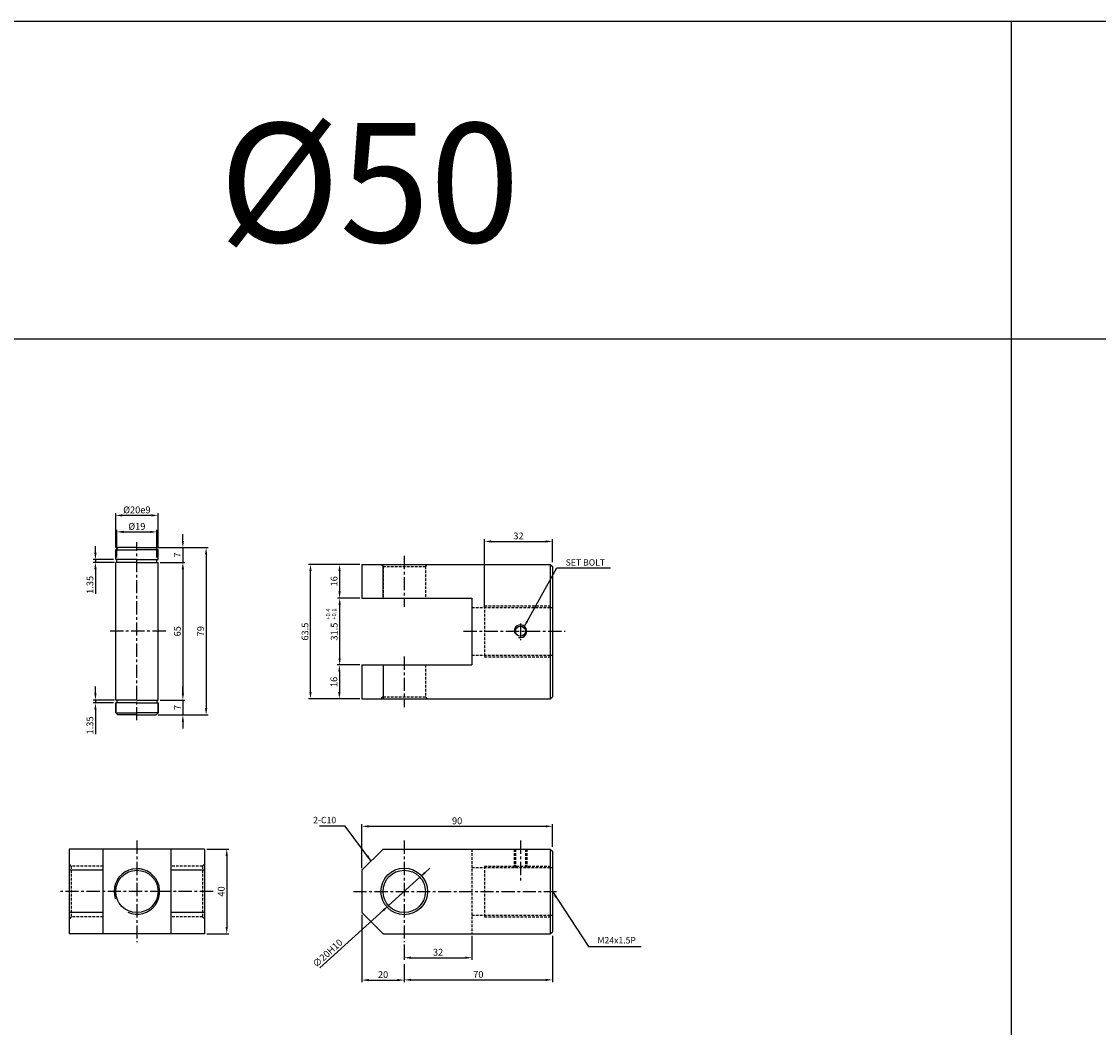
# Model space of a CAD drawing. Extents: x 51 to 9064, y -10761 to 713.
# Drawn here: x 902 to 1411, y -4989 to -4514 of the extents above; entities that cross this region are included whole.
import ezdxf

# ---------------------------------------------------------------- set-up
doc = ezdxf.new("R2010")
doc.units = 0
doc.header["$LTSCALE"] = 5
doc.header["$MEASUREMENT"] = 0
doc.header["$PDMODE"] = 34
doc.linetypes.add('CENTER', pattern=[2, 1.25, -0.25, 0.25, -0.25])
doc.linetypes.add('HIDDEN', pattern=[0.375, 0.25, -0.125])
doc.layers.get('0').update_dxf_attribs({"color": 3, "linetype": 'CONTINUOUS'})
doc.layers.get('Defpoints').update_dxf_attribs({"linetype": 'CONTINUOUS'})
for name, color, linetype in [('HID', 2, 'HIDDEN'), ('ML', 3, 'CONTINUOUS'), ('외형선', 140, 'CONTINUOUS'), ('테두리', 7, 'CONTINUOUS')]:
    doc.layers.add(name, color=color, linetype=linetype)
doc.styles.add('GHS', font='romans', dxfattribs={"bigfont": 'ghs'})
doc.styles.add('치수', font='romans.shx', dxfattribs={"width": 0.7, "oblique": 10, "bigfont": 'fhg.shx'})
doc.dimstyles.new('NKPT', dxfattribs={"dimtxt": 3.2, "dimasz": 3.2, "dimexe": 1, "dimexo": 1, "dimgap": 1, "dimtad": 1, "dimdsep": 46, "dimtxsty": '치수', "dimcen": 0, "dimclrd": 256, "dimclre": 256, "dimclrt": 2, "dimaunit": 1, "dimazin": 2, "dimtm": 1e-09, "dimtfac": 0.7, "dimtmove": 0, "dimatfit": 3, "dimfxl": 0, "dimtolj": 1, "dimarcsym": 0})

# ---------------------------------------------------------------- blocks, each defined once
blk = doc.blocks.new('*D463')
at = {"layer": 'Defpoints', "color": 0}
for p in [(988.42, -4904.93), (988.42, -4944.93), (998.87, -4944.93)]:
    blk.add_point(p, dxfattribs=at)
at = {"layer": 'ML', "lineweight": -2}
for p, q in [((989.42, -4904.93), (999.87, -4904.93)), ((998.87, -4908.13), (998.87, -4941.73)), ((989.42, -4944.93), (999.87, -4944.93))]:
    blk.add_line(p, q, dxfattribs=at)
at = {"layer": 'ML'}
for points in [[(998.34, -4908.13), (999.41, -4908.13), (998.87, -4904.93)], [(998.34, -4941.73), (999.41, -4941.73), (998.87, -4944.93)]]:
    blk.add_solid(points, dxfattribs=at)
at = {"layer": 'ML', "color": 2, "insert": (996.27, -4924.93), "char_height": 3.2, "attachment_point": 5, "rotation": 90, "style": '치수'}
blk.add_mtext('\\A1;40', dxfattribs=at)
blk = doc.blocks.new('*D464')
at = {"layer": 'Defpoints', "color": 0}
for p in [(1152.73, -4894.17), (1152.73, -4904.93), (1062.73, -4914.93)]:
    blk.add_point(p, dxfattribs=at)
at = {"layer": 'ML', "lineweight": -2}
for p, q in [((1062.73, -4913.93), (1062.73, -4893.17)), ((1065.93, -4894.17), (1149.53, -4894.17)), ((1152.73, -4903.93), (1152.73, -4893.17))]:
    blk.add_line(p, q, dxfattribs=at)
at = {"layer": 'ML'}
for points in [[(1065.93, -4893.64), (1065.93, -4894.7), (1062.73, -4894.17)], [(1149.53, -4893.64), (1149.53, -4894.7), (1152.73, -4894.17)]]:
    blk.add_solid(points, dxfattribs=at)
at = {"layer": 'ML', "color": 2, "insert": (1107.73, -4891.57), "char_height": 3.2, "attachment_point": 5, "style": '치수'}
blk.add_mtext('\\A1;90', dxfattribs=at)
blk = doc.blocks.new('*D465')
at = {"layer": 'Defpoints', "color": 0}
for p in [(1152.73, -4944.93), (1082.73, -4966.78), (1152.73, -4966.69)]:
    blk.add_point(p, dxfattribs=at)
at = {"layer": 'ML', "lineweight": -2}
for p, q in [((1152.73, -4945.93), (1152.73, -4967.69)), ((1082.73, -4965.78), (1082.73, -4965.69)), ((1085.93, -4966.69), (1149.53, -4966.69))]:
    blk.add_line(p, q, dxfattribs=at)
at = {"layer": 'ML'}
for points in [[(1085.93, -4966.16), (1085.93, -4967.22), (1082.73, -4966.69)], [(1149.53, -4966.16), (1149.53, -4967.22), (1152.73, -4966.69)]]:
    blk.add_solid(points, dxfattribs=at)
at = {"layer": 'ML', "color": 2, "insert": (1117.73, -4964.09), "char_height": 3.2, "attachment_point": 5, "style": '치수'}
blk.add_mtext('\\A1;70', dxfattribs=at)
blk = doc.blocks.new('*D466')
at = {"layer": 'Defpoints', "color": 0}
for p in [(1062.73, -4934.93), (1082.73, -4958.21), (1082.73, -4966.78)]:
    blk.add_point(p, dxfattribs=at)
at = {"layer": 'ML', "lineweight": -2}
for p, q in [((1062.73, -4935.93), (1062.73, -4967.78)), ((1082.73, -4959.21), (1082.73, -4967.78)), ((1065.93, -4966.78), (1079.53, -4966.78))]:
    blk.add_line(p, q, dxfattribs=at)
at = {"layer": 'ML'}
for points in [[(1065.93, -4966.24), (1065.93, -4967.31), (1062.73, -4966.78)], [(1079.53, -4966.24), (1079.53, -4967.31), (1082.73, -4966.78)]]:
    blk.add_solid(points, dxfattribs=at)
at = {"layer": 'ML', "color": 2, "insert": (1072.73, -4964.18), "char_height": 3.2, "attachment_point": 5, "style": '치수'}
blk.add_mtext('\\A1;20', dxfattribs=at)
blk = doc.blocks.new('*D467')
at = {"layer": 'Defpoints', "color": 0}
for p in [(1052.24, -4817.97), (1052.1, -4833.97), (1062.73, -4833.97)]:
    blk.add_point(p, dxfattribs=at)
at = {"layer": 'ML', "lineweight": -2}
for p, q in [((1051.24, -4817.97), (1051.1, -4817.97)), ((1052.1, -4821.17), (1052.1, -4830.77)), ((1061.73, -4833.97), (1051.1, -4833.97))]:
    blk.add_line(p, q, dxfattribs=at)
at = {"layer": 'ML'}
for points in [[(1051.57, -4821.17), (1052.64, -4821.17), (1052.1, -4817.97)], [(1051.57, -4830.77), (1052.64, -4830.77), (1052.1, -4833.97)]]:
    blk.add_solid(points, dxfattribs=at)
at = {"layer": 'ML', "color": 2, "insert": (1049.5, -4825.97), "char_height": 3.2, "attachment_point": 5, "rotation": 90, "style": '치수'}
blk.add_mtext('\\A1;16', dxfattribs=at)
blk = doc.blocks.new('*D468')
at = {"layer": 'Defpoints', "color": 0}
for p in [(1114.73, -4944.93), (1082.73, -4948.93), (1114.73, -4956.21)]:
    blk.add_point(p, dxfattribs=at)
at = {"layer": 'ML', "lineweight": -2}
for p, q in [((1082.73, -4949.93), (1082.73, -4957.21)), ((1114.73, -4945.93), (1114.73, -4957.21)), ((1085.93, -4956.21), (1111.53, -4956.21))]:
    blk.add_line(p, q, dxfattribs=at)
at = {"layer": 'ML'}
for points in [[(1085.93, -4955.68), (1085.93, -4956.74), (1082.73, -4956.21)], [(1111.53, -4955.68), (1111.53, -4956.74), (1114.73, -4956.21)]]:
    blk.add_solid(points, dxfattribs=at)
at = {"layer": 'ML', "color": 2, "insert": (1098.73, -4953.61), "char_height": 3.2, "attachment_point": 5, "style": '치수'}
blk.add_mtext('\\A1;32', dxfattribs=at)
blk = doc.blocks.new('*D469')
at = {"layer": 'Defpoints', "color": 0}
for p in [(1062.73, -4770.47), (1052.18, -4786.47), (1062.73, -4786.47)]:
    blk.add_point(p, dxfattribs=at)
at = {"layer": 'ML', "lineweight": -2}
for p, q in [((1061.73, -4770.47), (1051.18, -4770.47)), ((1052.18, -4773.67), (1052.18, -4783.27)), ((1061.73, -4786.47), (1051.18, -4786.47))]:
    blk.add_line(p, q, dxfattribs=at)
at = {"layer": 'ML'}
for points in [[(1051.64, -4773.67), (1052.71, -4773.67), (1052.18, -4770.47)], [(1051.64, -4783.27), (1052.71, -4783.27), (1052.18, -4786.47)]]:
    blk.add_solid(points, dxfattribs=at)
at = {"layer": 'ML', "color": 2, "insert": (1049.58, -4778.47), "char_height": 3.2, "attachment_point": 5, "rotation": 90, "style": '치수'}
blk.add_mtext('\\A1;16', dxfattribs=at)
blk = doc.blocks.new('*D470')
at = {"layer": 'Defpoints', "color": 0}
for p in [(1152.73, -4759.65), (1152.73, -4770.47), (1120.73, -4792.06)]:
    blk.add_point(p, dxfattribs=at)
at = {"layer": 'ML', "lineweight": -2}
for p, q in [((1120.73, -4791.06), (1120.73, -4758.65)), ((1123.93, -4759.65), (1149.53, -4759.65)), ((1152.73, -4769.47), (1152.73, -4758.65))]:
    blk.add_line(p, q, dxfattribs=at)
at = {"layer": 'ML'}
for points in [[(1123.93, -4759.12), (1123.93, -4760.18), (1120.73, -4759.65)], [(1149.53, -4759.12), (1149.53, -4760.18), (1152.73, -4759.65)]]:
    blk.add_solid(points, dxfattribs=at)
at = {"layer": 'ML', "color": 2, "insert": (1136.73, -4757.05), "char_height": 3.2, "attachment_point": 5, "style": '치수'}
blk.add_mtext('\\A1;32', dxfattribs=at)
blk = doc.blocks.new('*D471')
at = {"layer": 'Defpoints', "color": 0}
for p in [(1038.45, -4770.47), (1062.73, -4770.47), (1062.73, -4833.97)]:
    blk.add_point(p, dxfattribs=at)
at = {"layer": 'ML', "lineweight": -2}
for p, q in [((1061.73, -4770.47), (1037.45, -4770.47)), ((1038.45, -4830.77), (1038.45, -4773.67)), ((1061.73, -4833.97), (1037.45, -4833.97))]:
    blk.add_line(p, q, dxfattribs=at)
at = {"layer": 'ML'}
for points in [[(1037.91, -4773.67), (1038.98, -4773.67), (1038.45, -4770.47)], [(1037.91, -4830.77), (1038.98, -4830.77), (1038.45, -4833.97)]]:
    blk.add_solid(points, dxfattribs=at)
at = {"layer": 'ML', "color": 2, "insert": (1035.85, -4802.22), "char_height": 3.2, "attachment_point": 5, "rotation": 90, "style": '치수'}
blk.add_mtext('\\A1;63.5', dxfattribs=at)
blk = doc.blocks.new('*D585')
at = {"layer": 'Defpoints', "color": 0}
for p in [(1052.24, -4786.47), (1062.73, -4786.47), (1062.73, -4817.97)]:
    blk.add_point(p, dxfattribs=at)
at = {"layer": '테두리', "lineweight": -2}
for p, q in [((1061.73, -4786.47), (1051.24, -4786.47)), ((1052.24, -4814.77), (1052.24, -4789.67)), ((1061.73, -4817.97), (1051.24, -4817.97))]:
    blk.add_line(p, q, dxfattribs=at)
at = {"layer": '테두리'}
for points in [[(1051.71, -4789.67), (1052.78, -4789.67), (1052.24, -4786.47)], [(1051.71, -4814.77), (1052.78, -4814.77), (1052.24, -4817.97)]]:
    blk.add_solid(points, dxfattribs=at)
at = {"layer": '테두리', "color": 2, "insert": (1049.64, -4802.22), "char_height": 3.2, "attachment_point": 5, "rotation": 90, "style": '치수'}
blk.add_mtext('\\A1;31.5', dxfattribs=at)
blk = doc.blocks.new('*D586')
at = {"layer": 'Defpoints', "color": 0}
for p in [(1090.16, -4918.23), (1075.3, -4931.63)]:
    blk.add_point(p, dxfattribs=at)
at = {"layer": '테두리', "lineweight": -2}
for p, q in [((1092.53, -4916.09), (1094.91, -4913.95)), ((1090.16, -4918.23), (1075.3, -4931.63)), ((1042.81, -4960.93), (1072.93, -4933.77))]:
    blk.add_line(p, q, dxfattribs=at)
at = {"layer": '테두리'}
for points in [[(1092.18, -4915.7), (1092.89, -4916.49), (1090.16, -4918.23)], [(1072.57, -4933.37), (1073.28, -4934.17), (1075.3, -4931.63)]]:
    blk.add_solid(points, dxfattribs=at)
at = {"layer": '테두리', "color": 2, "insert": (1046.54, -4954.06), "char_height": 3.2, "attachment_point": 5, "rotation": 42.0407, "style": '치수'}
blk.add_mtext('\\A1;∅20H10', dxfattribs=at)
blk = doc.blocks.new('*D657')
at = {"layer": 'Defpoints', "color": 0}
for p in [(966.42, -4769.56), (966.42, -4834.56), (978.16, -4834.56)]:
    blk.add_point(p, dxfattribs=at)
at = {"layer": '외형선', "lineweight": -2}
for p, q in [((967.42, -4769.56), (979.16, -4769.56)), ((978.16, -4772.76), (978.16, -4831.36)), ((967.42, -4834.56), (979.16, -4834.56))]:
    blk.add_line(p, q, dxfattribs=at)
at = {"layer": '외형선'}
for points in [[(977.63, -4772.76), (978.69, -4772.76), (978.16, -4769.56)], [(977.63, -4831.36), (978.69, -4831.36), (978.16, -4834.56)]]:
    blk.add_solid(points, dxfattribs=at)
at = {"layer": '외형선', "color": 2, "insert": (975.56, -4802.06), "char_height": 3.2, "attachment_point": 5, "rotation": 90, "style": '치수'}
blk.add_mtext('\\A1;65', dxfattribs=at)
blk = doc.blocks.new('*D658')
at = {"layer": 'Defpoints', "color": 0}
for p in [(965.42, -4762.56), (967.42, -4769.56), (978.16, -4769.56)]:
    blk.add_point(p, dxfattribs=at)
at = {"layer": '외형선', "lineweight": -2}
for p, q in [((978.16, -4759.36), (978.16, -4756.16)), ((966.42, -4762.56), (979.16, -4762.56)), ((978.16, -4762.56), (978.16, -4769.56)), ((968.42, -4769.56), (979.16, -4769.56)), ((978.16, -4772.76), (978.16, -4775.96))]:
    blk.add_line(p, q, dxfattribs=at)
at = {"layer": '외형선'}
for points in [[(977.63, -4759.36), (978.69, -4759.36), (978.16, -4762.56)], [(977.63, -4772.76), (978.69, -4772.76), (978.16, -4769.56)]]:
    blk.add_solid(points, dxfattribs=at)
at = {"layer": '외형선', "color": 2, "insert": (975.56, -4766.06), "char_height": 3.2, "attachment_point": 5, "rotation": 90, "style": '치수'}
blk.add_mtext('\\A1;7', dxfattribs=at)
blk = doc.blocks.new('*D659')
at = {"layer": 'Defpoints', "color": 0}
for p in [(967.42, -4834.56), (965.42, -4841.56), (978.16, -4841.56)]:
    blk.add_point(p, dxfattribs=at)
at = {"layer": '외형선', "lineweight": -2}
for p, q in [((978.16, -4831.36), (978.16, -4828.16)), ((968.42, -4834.56), (979.16, -4834.56)), ((978.16, -4834.56), (978.16, -4841.56)), ((966.42, -4841.56), (979.16, -4841.56)), ((978.16, -4844.76), (978.16, -4847.96))]:
    blk.add_line(p, q, dxfattribs=at)
at = {"layer": '외형선'}
for points in [[(977.63, -4831.36), (978.69, -4831.36), (978.16, -4834.56)], [(977.63, -4844.76), (978.69, -4844.76), (978.16, -4841.56)]]:
    blk.add_solid(points, dxfattribs=at)
at = {"layer": '외형선', "color": 2, "insert": (975.56, -4838.06), "char_height": 3.2, "attachment_point": 5, "rotation": 90, "style": '치수'}
blk.add_mtext('\\A1;7', dxfattribs=at)
blk = doc.blocks.new('*D660')
at = {"layer": 'Defpoints', "color": 0}
for p in [(965.42, -4762.56), (965.42, -4841.56), (989.14, -4841.56)]:
    blk.add_point(p, dxfattribs=at)
at = {"layer": '외형선', "lineweight": -2}
for p, q in [((966.42, -4762.56), (990.14, -4762.56)), ((989.14, -4765.76), (989.14, -4838.36)), ((966.42, -4841.56), (990.14, -4841.56))]:
    blk.add_line(p, q, dxfattribs=at)
at = {"layer": '외형선'}
for points in [[(988.6, -4765.76), (989.67, -4765.76), (989.14, -4762.56)], [(988.6, -4838.36), (989.67, -4838.36), (989.14, -4841.56)]]:
    blk.add_solid(points, dxfattribs=at)
at = {"layer": '외형선', "color": 2, "insert": (986.54, -4802.06), "char_height": 3.2, "attachment_point": 5, "rotation": 90, "style": '치수'}
blk.add_mtext('\\A1;79', dxfattribs=at)
blk = doc.blocks.new('*D661')
at = {"layer": 'Defpoints', "color": 0}
for p in [(965.92, -4755.15), (946.92, -4768.21), (965.92, -4768.21)]:
    blk.add_point(p, dxfattribs=at)
at = {"layer": '외형선', "lineweight": -2}
for p, q in [((946.92, -4767.21), (946.92, -4754.15)), ((950.12, -4755.15), (962.72, -4755.15)), ((965.92, -4767.21), (965.92, -4754.15))]:
    blk.add_line(p, q, dxfattribs=at)
at = {"layer": '외형선'}
for points in [[(950.12, -4754.62), (950.12, -4755.68), (946.92, -4755.15)], [(962.72, -4754.62), (962.72, -4755.68), (965.92, -4755.15)]]:
    blk.add_solid(points, dxfattribs=at)
at = {"layer": '외형선', "color": 2, "insert": (956.42, -4752.55), "char_height": 3.2, "attachment_point": 5, "style": '치수'}
blk.add_mtext('\\A1;%%C19', dxfattribs=at)
blk = doc.blocks.new('*D662')
at = {"layer": 'Defpoints', "color": 0}
for p in [(946.42, -4747.34), (946.42, -4763.56), (966.42, -4763.56)]:
    blk.add_point(p, dxfattribs=at)
at = {"layer": '외형선', "lineweight": -2}
for p, q in [((946.42, -4762.56), (946.42, -4746.34)), ((966.42, -4762.56), (966.42, -4746.34)), ((963.22, -4747.34), (949.62, -4747.34))]:
    blk.add_line(p, q, dxfattribs=at)
at = {"layer": '외형선'}
for points in [[(949.62, -4746.8), (949.62, -4747.87), (946.42, -4747.34)], [(963.22, -4746.8), (963.22, -4747.87), (966.42, -4747.34)]]:
    blk.add_solid(points, dxfattribs=at)
at = {"layer": '외형선', "color": 2, "insert": (956.42, -4744.74), "char_height": 3.2, "attachment_point": 5, "style": '치수'}
blk.add_mtext('\\A1;%%C20e9', dxfattribs=at)
blk = doc.blocks.new('*D663')
at = {"layer": 'Defpoints', "color": 0}
for p in [(936.85, -4769.56), (946.42, -4768.21), (946.92, -4769.56)]:
    blk.add_point(p, dxfattribs=at)
at = {"layer": '외형선', "lineweight": -2}
for p, q in [((936.85, -4765.01), (936.85, -4761.81)), ((945.42, -4768.21), (935.85, -4768.21)), ((945.92, -4769.56), (935.85, -4769.56)), ((936.85, -4768.21), (936.85, -4769.56)), ((936.85, -4772.76), (936.85, -4784.36))]:
    blk.add_line(p, q, dxfattribs=at)
at = {"layer": '외형선'}
for points in [[(936.32, -4765.01), (937.39, -4765.01), (936.85, -4768.21)], [(936.32, -4772.76), (937.39, -4772.76), (936.85, -4769.56)]]:
    blk.add_solid(points, dxfattribs=at)
at = {"layer": '외형선', "color": 2, "insert": (934.25, -4780.16), "char_height": 3.2, "attachment_point": 5, "rotation": 90, "style": '치수'}
blk.add_mtext('\\A1;1.35', dxfattribs=at)
blk = doc.blocks.new('*D664')
at = {"layer": 'Defpoints', "color": 0}
for p in [(936.85, -4835.91), (946.42, -4835.91), (946.92, -4834.56)]:
    blk.add_point(p, dxfattribs=at)
at = {"layer": '외형선', "lineweight": -2}
for p, q in [((936.85, -4831.36), (936.85, -4828.16)), ((945.92, -4834.56), (935.85, -4834.56)), ((945.42, -4835.91), (935.85, -4835.91)), ((936.85, -4834.56), (936.85, -4835.91)), ((936.85, -4839.11), (936.85, -4850.71))]:
    blk.add_line(p, q, dxfattribs=at)
at = {"layer": '외형선'}
for points in [[(936.32, -4831.36), (937.39, -4831.36), (936.85, -4834.56)], [(936.32, -4839.11), (937.39, -4839.11), (936.85, -4835.91)]]:
    blk.add_solid(points, dxfattribs=at)
at = {"layer": '외형선', "color": 2, "insert": (934.25, -4846.51), "char_height": 3.2, "attachment_point": 5, "rotation": 90, "style": '치수'}
blk.add_mtext('\\A1;1.35', dxfattribs=at)

msp = doc.modelspace()

# ---------------------------------------------------------------- linework, layer by layer
for p, q in [((3665.5, -4514.146), (71.5, -4514.146)), ((1369.5, -4514.146), (1369.5, -5464.146)), ((3665.5, -4664.146), (71.5, -4664.146))]:
    msp.add_line(p, q)
at = {"color": 2, "linetype": 'ByBlock'}
msp.add_line((1054.178, -4786.474), (1054.243, -4786.474), dxfattribs=at)
at = {"layer": 'Defpoints', "color": 0, "linetype": 'ByBlock'}
for p in [(1052.178, -4786.474), (1062.73, -4918.577)]:
    msp.add_point(p, dxfattribs=at)
at = {"layer": 'HID'}
for p, q in [((1072.73, -4771.474), (1071.73, -4770.474)), ((1072.73, -4771.474), (1092.73, -4771.474)), ((1072.73, -4771.474), (1072.73, -4786.474)), ((1092.73, -4771.474), (1093.73, -4770.474)), ((1092.73, -4771.474), (1092.73, -4786.474)), ((1114.73, -4790.813), (1152.73, -4790.813)), ((1120.73, -4790.063), (1120.73, -4814.063)), ((1120.73, -4790.063), (1152.73, -4790.063)), ((1072.73, -4817.974), (1072.73, -4832.974)), ((1092.73, -4817.974), (1092.73, -4832.974)), ((1114.73, -4813.313), (1152.73, -4813.313)), ((1120.73, -4814.063), (1152.73, -4814.063)), ((1072.73, -4832.974), (1071.73, -4833.974)), ((1072.73, -4832.974), (1092.73, -4832.974)), ((1092.73, -4832.974), (1093.73, -4833.974)), ((1114.73, -4904.931), (1114.73, -4944.931)), ((1134.609, -4904.931), (1134.609, -4913.681)), ((1135.234, -4904.931), (1135.234, -4913.681)), ((1139.984, -4904.931), (1139.984, -4913.681)), ((1140.609, -4904.931), (1140.609, -4913.681)), ((925.417, -4912.931), (924.417, -4911.931)), ((940.417, -4912.931), (925.417, -4912.931)), ((925.417, -4912.931), (925.417, -4936.931)), ((987.417, -4912.931), (972.417, -4912.931)), ((987.417, -4912.931), (988.417, -4911.931)), ((987.417, -4912.931), (987.417, -4936.931)), ((1114.73, -4913.681), (1152.73, -4913.681)), ((1120.73, -4912.931), (1120.73, -4936.931)), ((1120.73, -4912.931), (1152.73, -4912.931)), ((925.417, -4936.931), (924.417, -4937.931)), ((940.417, -4936.931), (925.417, -4936.931)), ((987.417, -4936.931), (972.417, -4936.931)), ((987.417, -4936.931), (988.417, -4937.931)), ((1114.73, -4936.181), (1152.73, -4936.181)), ((1120.73, -4936.931), (1152.73, -4936.931))]:
    msp.add_line(p, q, dxfattribs=at)
at = {"layer": 'ML', "color": 1, "linetype": 'CENTER'}
for p, q in [((956.417, -4844.114), (956.417, -4759.976)), ((1082.73, -4766.474), (1082.73, -4790.474)), ((970.03, -4802.063), (943.36, -4802.063)), ((1110.73, -4802.063), (1158.73, -4802.063)), ((1110.73, -4802.063), (1158.73, -4802.063)), ((1137.609, -4798.368), (1137.609, -4806.195)), ((1082.73, -4813.974), (1082.73, -4837.974)), ((956.417, -4900.931), (956.417, -4948.931)), ((1082.73, -4900.931), (1082.73, -4948.931)), ((1137.609, -4900.931), (1137.609, -4919.681)), ((968.917, -4924.931), (920.417, -4924.931)), ((992.417, -4924.931), (968.917, -4924.931)), ((1058.73, -4924.931), (1154.73, -4924.931))]:
    msp.add_line(p, q, dxfattribs=at)
at = {"layer": 'ML'}
for p, q in [((1062.73, -4770.474), (1149.73, -4770.474)), ((1062.73, -4770.474), (1062.73, -4786.474)), ((1072.73, -4786.474), (1072.73, -4770.474)), ((1149.73, -4770.474), (1151.73, -4770.474)), ((1151.73, -4770.474), (1152.73, -4771.474)), ((1151.73, -4770.474), (1151.73, -4833.974)), ((1152.73, -4771.474), (1152.73, -4832.974)), ((1062.73, -4786.474), (1114.73, -4786.474)), ((1114.73, -4786.474), (1114.73, -4817.974)), ((1139.984, -4802.063), (1139.984, -4803.896)), ((1062.73, -4817.974), (1114.73, -4817.974)), ((1062.73, -4817.974), (1062.73, -4833.974)), ((1072.73, -4817.974), (1072.73, -4833.974)), ((1151.73, -4833.974), (1152.73, -4832.974)), ((1062.73, -4833.974), (1149.73, -4833.974)), ((1149.73, -4833.974), (1151.73, -4833.974)), ((988.417, -4904.931), (924.417, -4904.931)), ((924.417, -4904.931), (924.417, -4944.931)), ((940.417, -4904.931), (940.417, -4944.931)), ((972.417, -4904.931), (972.417, -4944.931)), ((988.417, -4904.931), (988.417, -4944.931)), ((1062.73, -4914.931), (1072.73, -4904.931)), ((1072.73, -4904.931), (1151.73, -4904.931)), ((1151.73, -4904.931), (1152.73, -4905.931)), ((1151.73, -4904.931), (1151.73, -4944.931)), ((1152.73, -4905.931), (1152.73, -4943.931)), ((940.417, -4914.931), (924.417, -4914.931)), ((988.417, -4914.931), (972.417, -4914.931)), ((1062.73, -4914.931), (1062.73, -4934.931)), ((940.417, -4934.931), (924.417, -4934.931)), ((988.417, -4934.931), (972.417, -4934.931)), ((1062.73, -4934.931), (1072.73, -4944.931)), ((988.417, -4944.931), (924.417, -4944.931)), ((1072.73, -4944.931), (1151.73, -4944.931)), ((1151.73, -4944.931), (1152.73, -4943.931))]:
    msp.add_line(p, q, dxfattribs=at)
for centre, radius in [((1137.609, -4802.063), 2.375), ((1082.73, -4924.931), 11), ((956.417, -4924.931), 10), ((1082.73, -4924.931), 10)]:
    msp.add_circle(centre, radius, dxfattribs=at)
at = {"layer": 'ML', "color": 2}
msp.add_arc((1137.609, -4802.063), 3, 254.28646, 197.9288, dxfattribs=at)
at = {"layer": '외형선'}
for p, q in [((947.417, -4762.563), (946.417, -4763.563)), ((946.417, -4768.213), (946.417, -4763.563)), ((946.417, -4763.563), (956.417, -4763.563)), ((956.417, -4762.563), (947.417, -4762.563)), ((956.417, -4762.563), (965.417, -4762.563)), ((966.417, -4763.563), (956.417, -4763.563)), ((965.417, -4762.563), (966.417, -4763.563)), ((966.417, -4768.213), (966.417, -4763.563)), ((956.417, -4768.213), (946.417, -4768.213)), ((956.417, -4769.563), (946.417, -4769.563)), ((946.417, -4834.563), (946.417, -4769.563)), ((946.917, -4769.563), (946.917, -4768.213)), ((956.417, -4768.213), (966.417, -4768.213)), ((956.417, -4769.563), (966.417, -4769.563)), ((965.917, -4769.563), (965.917, -4768.213)), ((966.417, -4834.563), (966.417, -4769.563)), ((956.417, -4834.563), (946.417, -4834.563)), ((946.417, -4840.563), (946.417, -4835.913)), ((956.417, -4835.913), (946.417, -4835.913)), ((946.417, -4835.913), (946.417, -4840.563)), ((946.917, -4834.563), (946.917, -4835.913)), ((956.417, -4834.563), (966.417, -4834.563)), ((956.417, -4835.913), (966.417, -4835.913)), ((965.917, -4834.563), (965.917, -4835.913)), ((966.417, -4840.563), (966.417, -4835.913)), ((966.417, -4835.913), (966.417, -4840.563)), ((947.417, -4841.563), (946.417, -4840.563)), ((946.417, -4840.563), (956.417, -4840.563)), ((956.417, -4841.563), (947.417, -4841.563)), ((966.417, -4840.563), (956.417, -4840.563)), ((956.417, -4841.563), (965.417, -4841.563)), ((965.417, -4841.563), (966.417, -4840.563))]:
    msp.add_line(p, q, dxfattribs=at)
at = {"layer": '테두리'}
msp.add_arc((956.417, -4924.931), 10.75, 246.31485, 198.86059, dxfattribs=at)

# ---------------------------------------------------------------- texts
at = {"layer": 'ML', "color": 7, "style": 'GHS'}
msp.add_text('%%C50', height=56.25, dxfattribs=at).set_placement((995.231, -4618.366))
at = {"layer": 'ML', "color": 2, "style": 'GHS'}
for s, p in [('+0.4', (1047.767, -4796.588)), ('+0.1', (1050.619, -4796.588))]:
    msp.add_text(s, height=2, rotation=90, dxfattribs=at).set_placement(p)
at = {"layer": 'ML', "color": 2, "char_height": 3, "style": 'GHS'}
for s, insert, attachment_point in [('\\A1;SET BOLT', (1159.005, -4769.558), 4), ('2-C10', (1050.573, -4891.59), 6), ('M24x1.5P', (1174.023, -4948.373), 4)]:
    msp.add_mtext(s, dxfattribs=dict(at, insert=insert, attachment_point=attachment_point))

# ---------------------------------------------------------------- dimensions: what is measured, and where the dimension line sits
at = {"layer": 'ML'}
for base, p1, p2, picture, middle in [((1152.73, -4759.651), (1120.73, -4792.063), (1152.73, -4770.474), '*D470', (1136.73, -4757.051)), ((1152.73, -4894.171), (1062.73, -4914.931), (1152.73, -4904.931), '*D464', (1107.73, -4891.571)), ((1082.73, -4966.776), (1062.73, -4934.931), (1082.73, -4958.209), '*D466', (1072.73, -4964.176)), ((1152.73, -4966.689), (1082.73, -4966.776), (1152.73, -4944.931), '*D465', (1117.73, -4964.089)), ((1114.73, -4956.209), (1082.73, -4948.931), (1114.73, -4944.931), '*D468', (1098.73, -4953.609))]:
    dim = msp.add_linear_dim(base=base, p1=p1, p2=p2, dimstyle='NKPT', dxfattribs=at)
    dim.commit()
    dim.dimension.update_dxf_attribs({"geometry": picture, "text_midpoint": middle})
dim = msp.add_linear_dim(base=(1038.448, -4770.474), p1=(1062.73, -4833.974), p2=(1062.73, -4770.474), angle=90, text='63.5', dimstyle='NKPT', dxfattribs=at)
dim.commit()
dim.dimension.update_dxf_attribs({"geometry": '*D471', "text_midpoint": (1035.848, -4802.224)})
for base, p1, p2, picture, middle in [((1052.178, -4786.474), (1062.73, -4770.474), (1062.73, -4786.474), '*D469', (1049.578, -4778.474)), ((1052.104, -4833.974), (1052.243, -4817.974), (1062.73, -4833.974), '*D467', (1049.504, -4825.974)), ((998.874, -4944.931), (988.417, -4904.931), (988.417, -4944.931), '*D463', (996.274, -4924.931))]:
    dim = msp.add_linear_dim(base=base, p1=p1, p2=p2, angle=90, dimstyle='NKPT', dxfattribs=at)
    dim.commit()
    dim.dimension.update_dxf_attribs({"geometry": picture, "text_midpoint": middle})
at = {"layer": '외형선'}
for base, p1, p2, text, picture, middle in [((946.417, -4747.336), (966.417, -4763.563), (946.417, -4763.563), '%%C<>e9', '*D662', (956.417, -4744.736)), ((965.917, -4755.149), (946.917, -4768.213), (965.917, -4768.213), '%%C<>', '*D661', (956.417, -4752.549))]:
    dim = msp.add_linear_dim(base=base, p1=p1, p2=p2, text=text, dimstyle='NKPT', dxfattribs=at)
    dim.commit()
    dim.dimension.update_dxf_attribs({"geometry": picture, "text_midpoint": middle})
for base, p1, p2, picture, middle in [((978.159, -4769.563), (965.417, -4762.563), (967.417, -4769.563), '*D658', (975.559, -4766.063)), ((936.852, -4769.563), (946.417, -4768.213), (946.917, -4769.563), '*D663', (934.252, -4780.163)), ((989.137, -4841.563), (965.417, -4762.563), (965.417, -4841.563), '*D660', (986.537, -4802.063)), ((978.159, -4834.563), (966.417, -4769.563), (966.417, -4834.563), '*D657', (975.559, -4802.063)), ((936.852, -4835.913), (946.917, -4834.563), (946.417, -4835.913), '*D664', (934.252, -4846.513)), ((978.159, -4841.563), (967.417, -4834.563), (965.417, -4841.563), '*D659', (975.559, -4838.063))]:
    dim = msp.add_linear_dim(base=base, p1=p1, p2=p2, angle=90, dimstyle='NKPT', dxfattribs=at)
    dim.commit()
    dim.dimension.update_dxf_attribs({"geometry": picture, "text_midpoint": middle})
at = {"layer": '테두리'}
dim = msp.add_linear_dim(base=(1052.243, -4786.474), p1=(1062.73, -4817.974), p2=(1062.73, -4786.474), angle=90, dimstyle='NKPT', dxfattribs=at)
dim.commit()
dim.dimension.update_dxf_attribs({"geometry": '*D585', "text_midpoint": (1049.643, -4802.224)})
dim = msp.add_diameter_dim_2p(p1=(1090.157, -4918.234), p2=(1075.304, -4931.627), text='<>H10', dimstyle='NKPT', dxfattribs=at)
dim.commit()
dim.dimension.update_dxf_attribs({"geometry": '*D586', "text_midpoint": (1048.278, -4955.996), "dimtype": 163})

# ---------------------------------------------------------------- leaders
at = {"layer": 'ML', "color": 2, "annotation_type": 0, "has_hookline": 1}
for points, hookline_direction, text_width in [([(1139.334, -4800.029), (1154.805, -4772.058), (1158.005, -4772.058)], 0, 21.143), ([(1067.184, -4910.654), (1054.773, -4894.09), (1051.573, -4894.09)], 1, 7.857), ([(1152.73, -4924.931), (1169.823, -4950.873), (1173.023, -4950.873)], 0, 20.714)]:
    msp.add_leader(points, dimstyle='NKPT', dxfattribs=dict(at, hookline_direction=hookline_direction, text_width=text_width))

doc.saveas('drawing.dxf')
